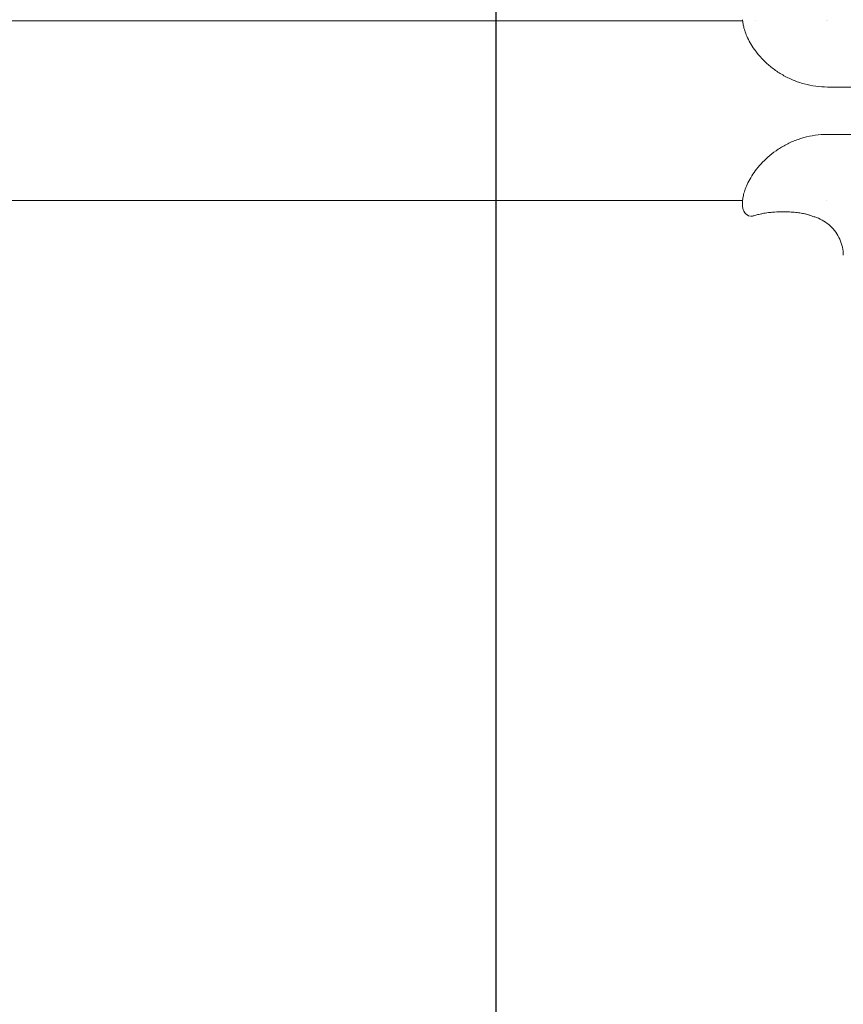
# Model space of a CAD drawing. Units: millimetres. Extents: x 1266 to 5100, y -5143 to 3900.
# Drawn here: x 3231 to 3638, y -442 to 45 of the extents above; entities that cross this region are included whole.
import ezdxf

# ---------------------------------------------------------------- set-up
doc = ezdxf.new("R2010")
doc.units = ezdxf.units.MM
doc.header["$LTSCALE"] = 700
doc.layers.add('HAGS-Dim Plan', color=7, linetype='Continuous')
doc.layers.add('HAGS-EN1176 Falling Space', color=30, linetype='Continuous')
doc.styles.get("Standard").update_dxf_attribs({"font": 'arial.ttf', "height": 300})
doc.dimstyles.new('HAGS - Dim Plan', dxfattribs={"dimtxt": 300, "dimasz": 200, "dimexe": 1.25, "dimexo": 0.625, "dimgap": 150, "dimtad": 0, "dimlfac": 0.001, "dimrnd": 0.05, "dimzin": 1, "dimdsep": 46, "dimtxsty": 'Standard', "dimcen": 0.1, "dimse1": 1, "dimse2": 1, "dimclrd": 1, "dimadec": 0, "dimazin": 0, "dimtfac": 1, "dimtmove": 0, "dimatfit": 3, "dimfxl": 1, "dimarcsym": 0})

# ---------------------------------------------------------------- blocks, each defined once
blk = doc.blocks.new('*D33')
at = {"layer": 'Defpoints', "color": 0, "transparency": 16777216}
for p in [(3466.35, 3900.03), (3466.35, -3899.97), (4903.29, -3899.97)]:
    blk.add_point(p, dxfattribs=at)
at = {"layer": 'HAGS-Dim Plan', "color": 1, "lineweight": -2, "transparency": 16777216}
for p, q in [((4903.29, 3700.03), (4903.29, 709)), ((4903.29, -3699.97), (4903.29, -708.94))]:
    blk.add_line(p, q, dxfattribs=at)
at = {"layer": 'HAGS-Dim Plan', "color": 1, "transparency": 16777216}
for points in [[(4869.95, 3700.03), (4936.62, 3700.03), (4903.29, 3900.03)], [(4869.95, -3699.97), (4936.62, -3699.97), (4903.29, -3899.97)]]:
    blk.add_solid(points, dxfattribs=at)
at = {"layer": 'HAGS-Dim Plan', "color": 0, "transparency": 16777216, "insert": (4903.29, 0.03), "char_height": 300, "attachment_point": 5, "rotation": 90}
blk.add_mtext('7.80m', dxfattribs=at)
blk = doc.blocks.new('*D34')
at = {"layer": 'Defpoints', "color": 0, "transparency": 16777216}
for p in [(1599.35, -46.97), (3867.53, -46.97), (3867.53, -4372.96)]:
    blk.add_point(p, dxfattribs=at)
at = {"layer": 'HAGS-Dim Plan', "color": 1, "lineweight": -2, "transparency": 16777216}
for p, q in [((1799.35, -4372.96), (2020.69, -4372.96)), ((3667.53, -4372.96), (3446.2, -4372.96))]:
    blk.add_line(p, q, dxfattribs=at)
at = {"layer": 'HAGS-Dim Plan', "color": 1, "transparency": 16777216}
for points in [[(1799.35, -4339.63), (1799.35, -4406.3), (1599.35, -4372.96)], [(3667.53, -4339.63), (3667.53, -4406.3), (3867.53, -4372.96)]]:
    blk.add_solid(points, dxfattribs=at)
at = {"layer": 'HAGS-Dim Plan', "color": 0, "transparency": 16777216, "insert": (2733.44, -4372.96), "char_height": 300, "attachment_point": 5}
blk.add_mtext('2.25m', dxfattribs=at)
blk = doc.blocks.new('A$C80d669bc')
at = {"lineweight": 0}
for p, q in [((-3768.72, 750.04), (-1864.95, 750.04)), ((-1858.7, 750.04), (-1858.7, 750.04)), ((-1823.03, 750.04), (-1823.03, 750.04)), ((-1716.96, 717.26), (-1822.96, 717.26)), ((-1822.96, 693.85), (-1716.96, 693.85)), ((-3768.72, 661.14), (-1864.94, 661.14)), ((-1864.96, 659.33), (-1864.96, 660.56)), ((-1864.96, 659.33), (-1864.96, 658.2)), ((-1855.67, 654.58), (-1856.33, 654.43))]:
    blk.add_line(p, q, dxfattribs=at)
blk.add_arc((-1859.96, 658.2), 5, 180, 255.5225, dxfattribs=at)
blk.add_ellipse((-1832.02, 655), major_axis=(-0.35, -0.937), ratio=0.00001, start_param=0, end_param=0.000051, dxfattribs=at)
for points in [[(-1864.95, 750.04), (-1864.96, 750.24), (-1864.96, 750.41), (-1864.96, 750.55)], [(-1823.26, 750.19), (-1823.27, 750.19), (-1823.27, 750.19), (-1823.27, 750.19)], [(-1864.96, 660.56), (-1864.96, 660.72), (-1864.96, 660.91), (-1864.94, 661.14)], [(-1823.27, 660.92), (-1823.27, 660.92), (-1823.27, 660.92), (-1823.27, 660.92)], [(-1850.71, 655.31), (-1850.87, 655.3), (-1851.02, 655.28), (-1851.17, 655.27)], [(-1833.56, 654.42), (-1833.78, 654.47), (-1834.02, 654.53), (-1834.26, 654.58)], [(-1832.37, 654.06), (-1832.73, 654.2), (-1833.13, 654.32), (-1833.56, 654.42)]]:
    blk.add_open_spline(points, degree=3, dxfattribs=at)
for points, knots in [([(-1822.96, 717.26), (-1824.9, 717.26), (-1826.85, 717.39), (-1830.7, 717.9), (-1832.62, 718.29), (-1836.37, 719.31), (-1838.22, 719.94), (-1841.77, 721.43), (-1843.48, 722.28), (-1846.74, 724.15), (-1848.29, 725.18), (-1851.17, 727.34), (-1852.51, 728.48), (-1854.95, 730.8), (-1856.06, 731.99), (-1858.04, 734.34), (-1858.92, 735.52), (-1860.46, 737.81), (-1861.13, 738.93), (-1862.27, 741.08), (-1862.75, 742.11), (-1863.54, 744.05), (-1863.86, 744.96), (-1864.36, 746.62), (-1864.54, 747.38), (-1864.8, 748.7), (-1864.88, 749.26), (-1864.95, 750.06), (-1864.96, 750.33), (-1864.96, 750.55)], [0, 0, 0, 0, 5.818822, 5.818822, 11.677068, 11.677068, 17.524514, 17.524514, 23.336893, 23.336893, 29.065942, 29.065942, 34.66271, 34.66271, 40.100579, 40.100579, 45.413693, 45.413693, 50.657183, 50.657183, 55.916109, 55.916109, 61.274631, 61.274631, 66.797229, 66.797229, 72.51924, 72.51924, 76.862462, 76.862462, 76.862462, 76.862462]), ([(-1864.96, 660.56), (-1864.96, 660.89), (-1864.94, 661.36), (-1864.77, 662.56), (-1864.65, 663.27), (-1864.25, 664.9), (-1863.98, 665.8), (-1863.28, 667.76), (-1862.84, 668.8), (-1861.79, 670.98), (-1861.17, 672.11), (-1859.75, 674.4), (-1858.94, 675.56), (-1857.14, 677.88), (-1856.14, 679.03), (-1853.96, 681.29), (-1852.77, 682.4), (-1850.2, 684.54), (-1848.82, 685.56), (-1845.87, 687.49), (-1844.3, 688.39), (-1841.01, 690.02), (-1839.28, 690.76), (-1835.7, 692.01), (-1833.85, 692.52), (-1830.07, 693.32), (-1828.13, 693.59), (-1825.12, 693.81), (-1824.04, 693.85), (-1822.96, 693.85)], [0, 0, 0, 0, 6.584533, 6.584533, 12.753457, 12.753457, 18.600273, 18.600273, 24.217506, 24.217506, 29.638468, 29.638468, 34.928966, 34.928966, 40.161239, 40.161239, 45.441486, 45.441486, 50.824173, 50.824173, 56.34978, 56.34978, 62.018237, 62.018237, 67.793902, 67.793902, 73.628359, 73.628359, 76.861118, 76.861118, 76.861118, 76.861118]), ([(-1859.68, 653.55), (-1859.91, 653.48), (-1860.11, 653.44), (-1860.63, 653.35), (-1860.82, 653.34), (-1860.9, 653.33), (-1860.91, 653.33), (-1860.91, 653.33), (-1860.91, 653.33), (-1860.92, 653.33), (-1860.92, 653.33), (-1860.92, 653.33), (-1860.92, 653.33), (-1860.92, 653.33), (-1860.92, 653.33), (-1860.92, 653.33), (-1860.92, 653.33), (-1860.92, 653.33), (-1860.92, 653.33), (-1860.92, 653.33), (-1860.92, 653.33), (-1860.92, 653.33)], [0.000016, 0.000016, 0.000016, 0.000016, 1.687752, 1.687752, 5.05366, 5.05366, 5.406484, 5.406484, 5.579874, 5.579874, 5.665012, 5.665012, 5.696938, 5.696938, 5.707468, 5.707468, 5.712733, 5.712733, 5.717998, 5.717998, 5.718271, 5.718271, 5.718271, 5.718271]), ([(-1855.67, 654.58), (-1856.53, 654.39), (-1857.31, 654.2), (-1858.67, 653.84), (-1859.25, 653.68), (-1859.68, 653.55)], [0, 0, 0, 0, 3.628837, 3.628837, 7.44813, 7.44813, 7.44813, 7.44813]), ([(-1834.26, 654.58), (-1834.96, 654.73), (-1835.75, 654.88), (-1837.48, 655.13), (-1838.44, 655.24), (-1840.45, 655.41), (-1841.53, 655.47), (-1843.21, 655.51), (-1843.81, 655.52), (-1844.51, 655.52), (-1844.61, 655.52), (-1844.77, 655.52), (-1844.84, 655.52), (-1844.94, 655.52), (-1844.97, 655.52), (-1845.07, 655.52), (-1845.15, 655.52), (-1845.47, 655.52), (-1845.71, 655.52), (-1846.66, 655.51), (-1847.38, 655.5), (-1849.51, 655.42), (-1850.92, 655.31), (-1853.26, 655.03), (-1854.26, 654.87), (-1855.31, 654.65), (-1855.49, 654.62), (-1855.67, 654.58)], [0, 0, 0, 0, 2.931676, 2.931676, 6.007373, 6.007373, 9.247431, 9.247431, 11.064777, 11.064777, 11.347519, 11.347519, 11.559575, 11.559575, 11.639095, 11.639095, 11.877658, 11.877658, 12.59339, 12.59339, 14.742528, 14.742528, 19.025849, 19.025849, 22.471475, 22.471475, 23.213018, 23.213018, 23.213018, 23.213018]), ([(-1829.26, 653), (-1829.27, 653), (-1829.27, 653), (-1829.28, 653.01), (-1829.28, 653.01), (-1829.28, 653.01), (-1829.28, 653.01), (-1829.28, 653.01), (-1829.28, 653.01), (-1829.28, 653.01), (-1829.28, 653.01), (-1829.28, 653.01), (-1829.28, 653.01), (-1829.28, 653.01), (-1829.28, 653.01), (-1829.29, 653.01), (-1829.29, 653.01), (-1829.29, 653.01), (-1829.29, 653.01), (-1829.29, 653.01), (-1829.29, 653.01), (-1829.29, 653.01), (-1829.29, 653.01), (-1829.29, 653.01), (-1829.29, 653.01), (-1829.32, 653.02), (-1829.35, 653.03), (-1829.55, 653.1), (-1829.82, 653.19), (-1830.61, 653.45), (-1831.13, 653.62), (-1831.95, 653.91), (-1832.16, 653.98), (-1832.37, 654.06)], [0, 0, 0, 0, 0.019991, 0.019991, 0.02374, 0.02374, 0.02424, 0.02424, 0.02449, 0.02449, 0.024742, 0.024742, 0.024996, 0.024996, 0.025511, 0.025511, 0.041628, 0.041628, 0.05762, 0.05762, 0.105596, 0.105596, 0.249525, 0.249525, 0.681348, 0.681348, 1.977827, 1.977827, 5.515082, 5.515082, 9.056763, 9.056763, 10.158042, 10.158042, 10.158042, 10.158042]), ([(-1815.18, 634.16), (-1815.2, 635.5), (-1815.35, 636.84), (-1815.92, 639.46), (-1816.35, 640.76), (-1817.44, 643.22), (-1818.11, 644.41), (-1819.67, 646.6), (-1820.57, 647.62), (-1822.54, 649.46), (-1823.63, 650.28), (-1825.93, 651.68), (-1827.16, 652.27), (-1828.7, 652.82), (-1828.98, 652.91), (-1829.26, 653)], [0, 0, 0, 0, 4.014452, 4.014452, 8.0567, 8.0567, 12.09876, 12.09876, 16.140822, 16.140822, 20.182883, 20.182883, 24.224945, 24.224945, 25.103232, 25.103232, 25.103232, 25.103232])]:
    blk.add_open_spline(points, degree=3, knots=knots, dxfattribs=at)

msp = doc.modelspace()

# ---------------------------------------------------------------- linework, layer by layer
at = {"layer": 'HAGS-EN1176 Falling Space'}
msp.add_lwpolyline([(3466.353, 3900.034), (1666.353, 3900.034), (1666.353, -3899.966), (3466.353, -3899.966)], close=True, dxfattribs=at)

# ---------------------------------------------------------------- block references
msp.add_blockref('A$C80d669bc', (5453.07, -705.553))

# ---------------------------------------------------------------- dimensions: what is measured, and where the dimension line sits
at = {"layer": 'HAGS-Dim Plan'}
dim = msp.add_linear_dim(base=(4903.288, -3899.966), p1=(3466.353, 3900.034), p2=(3466.353, -3899.966), angle=90, dimstyle='HAGS - Dim Plan', override={"dimpost": 'm'}, dxfattribs=at)
dim.commit()
dim.dimension.update_dxf_attribs({"geometry": '*D33', "text_midpoint": (4903.288, 0.034)})
dim = msp.add_linear_dim(base=(3867.533, -4372.963), p1=(1599.352, -46.972), p2=(3867.533, -46.972), dimstyle='HAGS - Dim Plan', override={"dimpost": 'm'}, dxfattribs=at)
dim.commit()
dim.dimension.update_dxf_attribs({"geometry": '*D34', "text_midpoint": (2733.443, -4372.963)})

doc.saveas('drawing.dxf')
